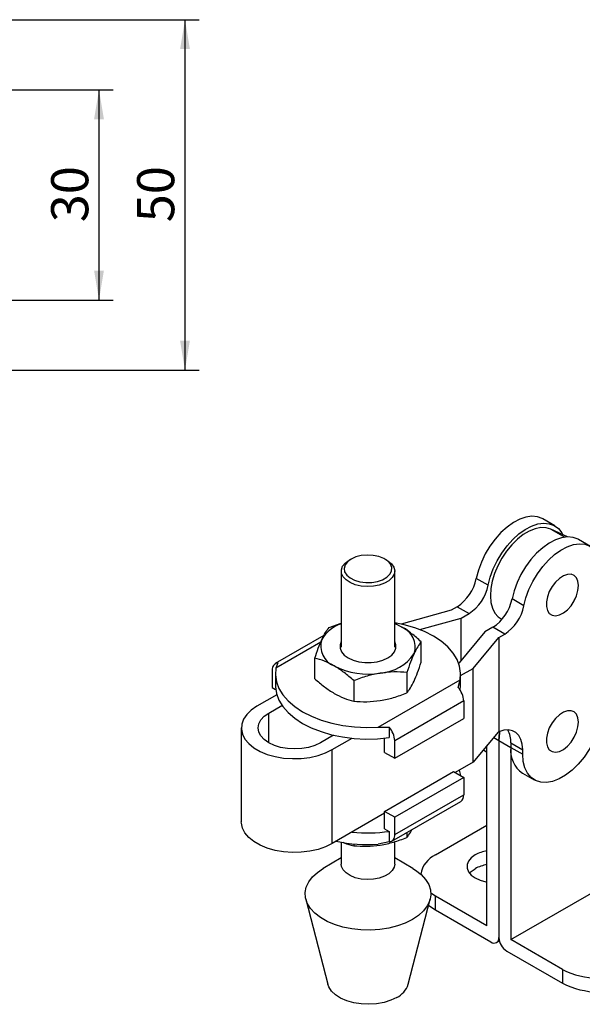
# Model space of a CAD drawing. Units: millimetres. Extents: x 5 to 297, y 6 to 206.
# Drawn here: x 198 to 238, y 77 to 148 of the extents above; entities that cross this region are included whole.
import ezdxf

# ---------------------------------------------------------------- set-up
doc = ezdxf.new("R2010")
doc.units = ezdxf.units.MM
doc.layers.add('DIM', color=5, linetype='Continuous')
doc.styles.add('SLDTEXTSTYLE1', font='TXT', dxfattribs={"width": 0.75})
doc.dimstyles.new('SLDDIMSTYLE2', dxfattribs={"dimtxt": 2.645833, "dimasz": 2.1, "dimexe": 0, "dimexo": 0.0625, "dimgap": 0.661458, "dimtad": 1, "dimdec": 1, "dimlfac": 2, "dimrnd": 1e-09, "dimzin": 12, "dimdsep": 46, "dimtxsty": 'SLDTEXTSTYLE1', "dimsah": 1, "dimcen": 0.09, "dimadec": 0, "dimazin": 3, "dimtfac": 1, "dimtdec": 1, "dimtofl": 0, "dimtmove": 0, "dimatfit": 3, "dimfxl": 0, "dimfrac": 2, "dimtolj": 1, "dimtzin": 12, "dimarcsym": 0})

# ---------------------------------------------------------------- blocks, each defined once
blk = doc.blocks.new('_D_11')
at = {"layer": 'DIM', "color": 5}
for p, q in [((139.615, 142.723), (204.84, 142.723)), ((203.84, 127.723), (203.84, 142.723)), ((139.615, 127.723), (204.84, 127.723))]:
    blk.add_line(p, q, dxfattribs=at)
for points in [[(203.84, 142.723), (203.49, 140.623), (204.19, 140.623)], [(203.84, 127.723), (204.19, 129.823), (203.49, 129.823)]]:
    blk.add_solid(points, dxfattribs=at)
at = {"layer": 'DIM', "color": 5, "insert": (200.429, 133.268), "char_height": 2.6458, "attachment_point": 1, "rotation": 90, "style": 'SLDTEXTSTYLE1'}
blk.add_mtext('30', dxfattribs=at)
blk = doc.blocks.new('_D_12')
at = {"layer": 'DIM', "color": 5}
for p, q in [((138.865, 147.723), (210.97, 147.723)), ((209.97, 147.723), (209.97, 122.723)), ((138.865, 122.723), (210.97, 122.723))]:
    blk.add_line(p, q, dxfattribs=at)
for points in [[(209.97, 147.723), (209.62, 145.623), (210.32, 145.623)], [(209.97, 122.723), (210.32, 124.823), (209.62, 124.823)]]:
    blk.add_solid(points, dxfattribs=at)
at = {"layer": 'DIM', "color": 5, "insert": (206.559, 133.268), "char_height": 2.6458, "attachment_point": 1, "rotation": 90, "style": 'SLDTEXTSTYLE1'}
blk.add_mtext('50', dxfattribs=at)

msp = doc.modelspace()

# ---------------------------------------------------------------- linework, layer by layer
at = {"color": 7, "linetype": 'Continuous', "lineweight": 25}
for p, q in [((236.331392, 111.612675), (235.482864, 112.10252)), ((237.253875, 110.819912), (236.062168, 111.369607)), ((238.876976, 110.143141), (238.028448, 110.632986)), ((221.812279, 109.237657), (221.670835, 109.155977)), ((224.365349, 109.155977), (224.223905, 109.237657)), ((221.113092, 108.378474), (221.113092, 102.948054)), ((224.923092, 102.948054), (224.923092, 108.378474)), ((231.590524, 107.371771), (230.741996, 107.861616)), ((234.136109, 105.902236), (233.287581, 106.392081)), ((237.689872, 106.209764), (237.774003, 106.393003)), ((228.957543, 105.601218), (225.37215, 104.604646)), ((229.371481, 105.840179), (228.957543, 105.601218)), ((229.371481, 105.840179), (230.22001, 105.350335)), ((226.704071, 104.205996), (229.661867, 105.028126)), ((229.661867, 105.028126), (230.22001, 105.350335)), ((229.661867, 102.013696), (229.661867, 105.028126)), ((232.501703, 104.978741), (232.574132, 104.936929)), ((220.242004, 104.357008), (221.113092, 104.660449)), ((225.422255, 104.390264), (224.923092, 104.631351)), ((231.358923, 104.048436), (229.520446, 101.844134)), ((231.917066, 104.370645), (231.358923, 104.048436)), ((232.765594, 103.8808), (231.917066, 104.370645)), ((219.877557, 103.782781), (216.404215, 101.777664)), ((226.810299, 101.877228), (226.810299, 103.340999)), ((230.513178, 101.437536), (232.351655, 103.641838)), ((232.351655, 103.641838), (232.765594, 103.8808)), ((232.351655, 103.641838), (232.351655, 96.922754)), ((219.225885, 100.704042), (219.225885, 102.167813)), ((216.193753, 101.312493), (216.193753, 100.068085)), ((216.588884, 101.82525), (216.454368, 101.463078)), ((229.520446, 101.844134), (229.482546, 101.822255)), ((229.622092, 100.923124), (230.513178, 101.437536)), ((230.513178, 94.741902), (230.513178, 101.437536)), ((216.414092, 101.042672), (216.414092, 100.213066)), ((222.001973, 100.565211), (222.001973, 99.101441)), ((223.746336, 97.253514), (229.581816, 100.622266)), ((225.79418, 101.151804), (225.79418, 99.688034)), ((229.4473, 100.082605), (229.581816, 100.622266)), ((229.622092, 100.213066), (229.622092, 101.042672)), ((216.193753, 100.068085), (216.43227, 99.930392)), ((229.596843, 99.880009), (229.622092, 100.213066)), ((216.511871, 99.559455), (215.09825, 98.74339)), ((229.842431, 99.113639), (224.922562, 96.273459)), ((229.842431, 99.113639), (229.842431, 97.869231)), ((215.946778, 98.253545), (216.887015, 98.796332)), ((224.922562, 95.029051), (229.842431, 97.869231)), ((213.985256, 97.192214), (213.985256, 90.49658)), ((223.746336, 97.253514), (224.527431, 97.242425)), ((224.527431, 97.242425), (224.527431, 96.501564)), ((220.56397, 96.673671), (219.623733, 96.130884)), ((220.472261, 95.641039), (221.885882, 96.457105)), ((224.204141, 95.443786), (224.204141, 96.462646)), ((224.922562, 95.029051), (224.922562, 96.273459)), ((232.167808, 96.725773), (230.513178, 94.741902)), ((232.351655, 96.292652), (232.351655, 82.24815)), ((232.351655, 96.292652), (233.200183, 95.802808)), ((237.689872, 96.476598), (237.774003, 96.659837)), ((220.472261, 88.945404), (220.472261, 95.641039)), ((231.503127, 83.064612), (231.503127, 95.928833)), ((233.200183, 96.129424), (234.048712, 95.639579)), ((233.200183, 96.129424), (233.200183, 95.802808)), ((233.200183, 95.802808), (234.048712, 95.312963)), ((233.200183, 95.802808), (233.200183, 82.084922)), ((234.048712, 95.312963), (234.048712, 95.639579)), ((224.204141, 95.443786), (224.922562, 95.029051)), ((231.483189, 95.440963), (231.503127, 95.429453)), ((230.513178, 94.741902), (229.242838, 94.00855)), ((224.204141, 91.236968), (229.124011, 94.077148)), ((229.842431, 93.662413), (224.922562, 90.822233)), ((229.124011, 94.077148), (229.842431, 93.662413)), ((229.842431, 93.662413), (229.842431, 92.418005)), ((233.200183, 82.084922), (252.999173, 93.514636)), ((234.028773, 93.971428), (234.877301, 93.481583)), ((224.922562, 89.577825), (229.842431, 92.418005)), ((224.7121, 89.112654), (229.631969, 91.952834)), ((224.204141, 91.099773), (220.472261, 88.945404)), ((224.922562, 90.822233), (224.204141, 91.236968)), ((224.204141, 89.99256), (224.204141, 91.236968)), ((224.922562, 89.577825), (224.922562, 90.822233)), ((224.204141, 89.99256), (224.527431, 89.805929)), ((227.826172, 88.126342), (231.503127, 90.249003)), ((224.527431, 89.805929), (224.527431, 89.065068)), ((225.79418, 89.737326), (225.79418, 89.37349)), ((221.113092, 89.037478), (221.113092, 87.47503)), ((222.001973, 88.920816), (222.001973, 88.786897)), ((224.527431, 89.065068), (223.746336, 88.898669)), ((224.923092, 87.47503), (224.923092, 89.07105)), ((221.113092, 87.924299), (219.819584, 87.162899)), ((226.2166, 87.162899), (224.923092, 87.924299)), ((227.826172, 85.187273), (227.497125, 85.405744)), ((227.826172, 84.207424), (227.826172, 85.187273)), ((231.503127, 83.064612), (227.826172, 85.187273)), ((218.586747, 84.971897), (220.149587, 78.900249)), ((225.886596, 78.900249), (227.449437, 84.971897)), ((227.826172, 84.207424), (231.78597, 81.921481)), ((232.185937, 81.881875), (232.387592, 81.998288)), ((236.877139, 79.962261), (233.200183, 82.084922)), ((232.917341, 81.268355), (236.877139, 78.982412)), ((236.877139, 79.962261), (236.877139, 78.982412))]:
    msp.add_line(p, q, dxfattribs=at)
at = {"color": 8, "linetype": 'Continuous', "lineweight": 25}
for p, q in [((236.062168, 111.369607), (237.043162, 110.80329)), ((219.65022, 103.308004), (216.454368, 101.463078)), ((215.946778, 96.130884), (215.946778, 98.253545)), ((231.983721, 96.505057), (232.351655, 96.292652))]:
    msp.add_line(p, q, dxfattribs=at)
at = {"color": 7, "linetype": 'Continuous', "lineweight": 25, "flags": 128}
for points in [[(235.482864, 112.10252), (235.446636, 112.12269), (235.095631, 112.252566), (234.703077, 112.289323), (234.27909, 112.232013), (233.834592, 112.082114), (233.381036, 111.843486), (232.930108, 111.52228), (232.493426, 111.126769), (232.08224, 110.667144), (231.707145, 110.155248), (231.377805, 109.604269), (231.102705, 109.028403), (230.888933, 108.442486), (230.741996, 107.861616)], [(231.590524, 107.371771), (231.737461, 107.952642), (231.951233, 108.538558), (232.226333, 109.114424), (232.555673, 109.665403), (232.930768, 110.177299), (233.341954, 110.636924), (233.778636, 111.032435), (234.229564, 111.353642), (234.68312, 111.592269), (235.127618, 111.742168), (235.551605, 111.799478), (235.944159, 111.762721), (236.295164, 111.632845), (236.595578, 111.413195), (236.83766, 111.109432), (236.910638, 110.978236)], [(236.062168, 111.369607), (235.721842, 111.471768), (235.343592, 111.483279), (234.937737, 111.403826), (234.515346, 111.235575), (234.087943, 110.983116), (233.667184, 110.653335), (233.264548, 110.255229), (232.891016, 109.799656), (232.556779, 109.299044), (232.270954, 108.767047), (232.041335, 108.218177), (231.874189, 107.667406), (231.774072, 107.129757), (231.743718, 106.619897), (231.783952, 106.151732), (231.893679, 105.738033), (232.069904, 105.390085), (232.307821, 105.117379), (232.501703, 104.978741)], [(238.028448, 110.632986), (237.992221, 110.653155), (237.641215, 110.783031), (237.248662, 110.819788), (236.824674, 110.762479), (236.380176, 110.612579), (235.926621, 110.373952), (235.475692, 110.052745), (235.03901, 109.657234), (234.627824, 109.19761), (234.252729, 108.685713), (233.923389, 108.134734), (233.648289, 107.558868), (233.434517, 106.972952), (233.287581, 106.392081)], [(234.136109, 105.902236), (234.283045, 106.483107), (234.496817, 107.069023), (234.771917, 107.64489), (235.101258, 108.195869), (235.476353, 108.707765), (235.887538, 109.167389), (236.324221, 109.5629), (236.775149, 109.884107), (237.228704, 110.122734), (237.673202, 110.272634), (238.09719, 110.329943), (238.489743, 110.293187), (238.840749, 110.16331), (239.141163, 109.943661), (239.383245, 109.639897), (239.560758, 109.259846), (239.669129, 108.813299), (239.705566, 108.311762)], [(224.365349, 109.155977), (224.441175, 109.109572), (224.694876, 108.900408), (224.858181, 108.663106), (224.922286, 108.41046), (224.883736, 108.156089), (224.744608, 107.913707), (224.512404, 107.696381), (224.199641, 107.515827), (223.82318, 107.381778), (223.403316, 107.301461), (222.962686, 107.279207), (222.525042, 107.316214), (222.113978, 107.410488), (221.751656, 107.556946), (221.457607, 107.747693), (221.247685, 107.972446), (221.133206, 108.219088), (221.120341, 108.474322), (221.209785, 108.72439), (221.396715, 108.955809), (221.671054, 109.156103), (221.671054, 109.156103)], [(221.812475, 109.23777), (221.550527, 109.04282), (221.380791, 108.816387), (221.313933, 108.572699), (221.354154, 108.32707), (221.498926, 108.094931), (221.739153, 107.890869), (222.05974, 107.727707), (222.440544, 107.615697), (222.857637, 107.561875), (223.284813, 107.569625), (223.695229, 107.638459), (224.063099, 107.764052), (224.365306, 107.938513), (224.582864, 108.15088), (224.702101, 108.387808), (224.715525, 108.634411), (224.622294, 108.875194), (224.428264, 109.095028), (224.145629, 109.280099), (223.792146, 109.418779), (223.390026, 109.502354), (222.964537, 109.525572), (222.542412, 109.486976), (222.150176, 109.38899), (221.812475, 109.23777)], [(238.026399, 107.342399), (237.990293, 107.651598), (237.884243, 107.899681), (237.714914, 108.071061), (237.492943, 108.15497), (237.23228, 108.146134), (236.949301, 108.045109), (236.661789, 107.858243), (236.387807, 107.597278), (236.144572, 107.27861), (235.947367, 106.922264), (235.808583, 106.550628), (235.73694, 106.187056), (235.73694, 105.85439), (235.808583, 105.573535), (235.947367, 105.362136), (236.144572, 105.233477), (236.387807, 105.195643), (236.661789, 105.25101), (236.949301, 105.396099), (237.23228, 105.621794), (237.492943, 105.913914), (237.714914, 106.254104), (237.884243, 106.620988), (237.990293, 106.991514), (238.026399, 107.342399)], [(229.581816, 100.622266), (229.621082, 101.109337), (229.552337, 101.595318), (229.376706, 102.072259), (229.097062, 102.532358), (228.717979, 102.968089), (228.245658, 103.372324), (227.687825, 103.738451), (227.053606, 104.060481), (226.353374, 104.333146), (225.598584, 104.551987), (224.923092, 104.69302)], [(224.923092, 104.628127), (225.087881, 104.559546), (225.422255, 104.390264)], [(221.113092, 103.353982), (221.030668, 103.131641), (221.030668, 102.873098), (221.130325, 102.621038), (221.324644, 102.388099), (221.603878, 102.185962), (221.954028, 102.024763), (222.357534, 101.912585), (222.794163, 101.855054), (223.242021, 101.855054), (223.67865, 101.912585), (224.082156, 102.024763), (224.432306, 102.185962), (224.71154, 102.388099), (224.905859, 102.621038), (225.005516, 102.873098), (225.005516, 103.131641), (224.923092, 103.353982)], [(216.454368, 101.463078), (216.415102, 100.976006), (216.483847, 100.490025), (216.659478, 100.013085), (216.939122, 99.552986), (217.318205, 99.117255), (217.790526, 98.713019), (218.348359, 98.346892), (218.982578, 98.024862), (219.68281, 97.752197), (220.4376, 97.533357), (221.234601, 97.371922), (222.060777, 97.270532), (222.902612, 97.230847), (223.746336, 97.253514)], [(216.414092, 100.213066), (216.415901, 100.123829), (216.48865, 99.641812), (216.666568, 99.168995), (216.946789, 98.712996), (217.3248, 98.281158), (217.794512, 97.880436), (218.348359, 97.517287), (218.977421, 97.197557), (219.671565, 96.926399), (220.419612, 96.708178), (221.209512, 96.54641), (222.028543, 96.4437), (222.863512, 96.401703), (223.700971, 96.421095), (224.527431, 96.501564)], [(215.09825, 98.74339), (214.69263, 98.466918), (214.37137, 98.155677), (214.143231, 97.818154), (214.014437, 97.463558), (213.988502, 97.10156), (214.066132, 96.742035), (214.245209, 96.394789), (214.520851, 96.069295), (214.885536, 95.774432), (215.329319, 95.518242), (215.840092, 95.307713), (216.403925, 95.148589), (217.005437, 95.04521), (217.628221, 95.000395), (218.255288, 95.015367), (218.869533, 95.089718), (219.454203, 95.22142), (219.993348, 95.40688), (220.472261, 95.641039)], [(239.705566, 98.578595), (239.66699, 98.018733), (239.552314, 97.429603), (239.364666, 96.827276), (239.109165, 96.228181), (238.79278, 95.648661), (238.424142, 95.104522), (238.013305, 94.610609), (237.571477, 94.180392), (237.110708, 93.825608), (236.643569, 93.555934), (236.182801, 93.378727), (235.740972, 93.298819), (235.330136, 93.318391), (234.961497, 93.436908), (234.645112, 93.651139), (234.389611, 93.955238), (234.201964, 94.340912), (234.087288, 94.797639), (234.048712, 95.312963)], [(238.026399, 97.609233), (237.990293, 97.918432), (237.884243, 98.166515), (237.714914, 98.337895), (237.492943, 98.421803), (237.23228, 98.412967), (236.949301, 98.311943), (236.661789, 98.125077), (236.387807, 97.864111), (236.144572, 97.545444), (235.947367, 97.189097), (235.808583, 96.817462), (235.73694, 96.453889), (235.73694, 96.121224), (235.808583, 95.840368), (235.947367, 95.62897), (236.144572, 95.500311), (236.387807, 95.462476), (236.661789, 95.517843), (236.949301, 95.662933), (237.23228, 95.888628), (237.492943, 96.180748), (237.714914, 96.520937), (237.884243, 96.887821), (237.990293, 97.258347), (238.026399, 97.609233)], [(219.623733, 96.130884), (219.229738, 95.944221), (218.780233, 95.805519), (218.29249, 95.720106), (217.785256, 95.691266), (217.278021, 95.720106), (216.790279, 95.805519), (216.340773, 95.944221), (215.946778, 96.130884), (215.623435, 96.358332), (215.383169, 96.617826), (215.235214, 96.899394), (215.185256, 97.192214), (215.235214, 97.485035), (215.383169, 97.766602), (215.623435, 98.026096), (215.946778, 98.253545)], [(234.048712, 95.639579), (234.017277, 96.027221), (233.923973, 96.366261), (233.771761, 96.645933), (233.565476, 96.857357), (233.311666, 96.993819), (233.018391, 97.050987), (232.694964, 97.027045), (232.351655, 96.922754)], [(232.351655, 96.292652), (232.390231, 96.852515), (232.403201, 96.943116)], [(232.403201, 96.943116), (232.390231, 96.852515), (232.351655, 96.292652)], [(231.483189, 95.440963), (231.251, 95.610518), (231.243415, 95.617443)], [(229.524313, 94.171042), (229.547534, 94.088686), (229.603914, 93.800106)], [(220.472261, 88.945404), (219.993348, 88.711245), (219.454203, 88.525785), (218.869533, 88.394084), (218.255288, 88.319732), (217.628221, 88.30476), (217.005437, 88.349575), (216.403925, 88.452954), (215.840092, 88.612079), (215.329319, 88.822607), (214.885536, 89.078797), (214.520851, 89.373661), (214.245209, 89.699155), (214.066132, 90.0464), (213.988502, 90.405925), (213.985256, 90.49658)], [(230.654599, 88.126342), (230.375364, 87.924205), (230.181046, 87.691266), (230.081388, 87.439205), (230.081388, 87.180662), (230.181046, 86.928602), (230.375364, 86.695663), (230.654599, 86.493526), (231.004748, 86.332327), (231.408254, 86.220149), (231.503127, 86.202504)], [(226.2166, 87.162899), (226.413805, 87.039001), (226.811416, 86.727991), (227.124291, 86.386244), (227.34544, 86.021394), (227.469923, 85.641592), (227.494959, 85.255321), (227.41999, 84.87121), (227.246689, 84.49784), (226.978929, 84.143551), (226.62269, 83.816257), (226.18593, 83.523269), (225.678406, 83.271133), (225.111455, 83.065481), (224.497742, 82.910906), (223.850976, 82.810862), (223.185605, 82.767583), (222.516491, 82.782036), (221.858583, 82.853899), (221.226576, 82.981565), (220.634588, 83.162184), (220.095844, 83.39172), (219.622379, 83.665046), (219.224768, 83.976056), (218.911893, 84.317803), (218.690744, 84.682653), (218.566261, 85.062456), (218.541225, 85.448726), (218.616194, 85.832837), (218.789495, 86.206207), (219.057255, 86.560497), (219.413494, 86.88779), (219.850254, 87.180778), (219.850254, 87.180778)], [(224.923092, 87.47503), (224.883736, 87.252644), (224.744608, 87.010262), (224.512404, 86.792936), (224.199641, 86.612382), (223.82318, 86.478333), (223.403316, 86.398016), (222.962686, 86.375762), (222.525042, 86.412769), (222.113978, 86.507043), (221.751656, 86.653501), (221.457607, 86.844249), (221.247685, 87.069001), (221.133206, 87.315643), (221.113092, 87.47503)], [(230.2578, 86.820009), (230.375364, 86.944356), (230.654599, 87.146493)], [(227.341999, 84.554498), (227.422809, 84.484931), (227.826172, 84.207424)], [(225.068702, 77.962522), (224.643564, 77.75988), (224.159678, 77.607348), (223.634531, 77.510438), (223.087105, 77.472653), (222.537185, 77.495358), (222.004646, 77.577734), (221.508735, 77.716801), (221.067377, 77.907535), (220.696522, 78.143042), (220.409575, 78.41481), (220.216907, 78.713015), (220.149587, 78.900249)]]:
    msp.add_lwpolyline(points, dxfattribs=at)
at = {"color": 7, "linetype": 'Continuous', "lineweight": 25}
for centre, radius, start, end in [((227.667364, 108.470871), 3.134414, 302.93447457, 348.79171657), ((228.515893, 107.981026), 3.134414, 302.93447464, 348.79171655), ((230.212949, 107.001337), 3.134414, 302.93447469, 348.79171652), ((231.061477, 106.511492), 3.134414, 302.93447464, 348.79171655), ((221.888781, 102.261325), 2.490672, 108.14588469, 149.90130225), ((224.892863, 102.992373), 1.494776, 340.53899807, 69.25792479), ((221.143321, 103.012367), 1.494776, 160.53899809, 249.2579248), ((223.712189, 104.204712), 3.103812, 273.43350233, 326.56112113), ((216.626321, 101.387779), 0.43907, 94.89114729, 189.87305181), ((223.012321, 106.24992), 5.219159, 242.64282516, 279.77109698), ((228.272238, 99.038383), 1.571996, 2.74397609, 41.62597751), ((223.352368, 96.198203), 1.571996, 2.74397611, 41.62597743), ((231.45772, 96.199269), 1.743863, 357.70459199, 29.29137565), ((235.165396, 95.588816), 1.976829, 173.78554812, 234.90227148), ((229.335798, 92.36703), 0.509191, 305.56674816, 5.74543219), ((223.01714, 101.043876), 11.338979, 264.27423565, 277.65423369), ((224.489994, 89.502539), 0.43907, 274.89114708, 9.87305189), ((223.014448, 100.007906), 11.13332, 258.27500268, 273.76925862), ((228.598979, 86.44589), 1.849635, 114.69678289, 170.22744483), ((231.925921, 85.802096), 2.649222, 99.1832065, 118.6779001), ((231.925921, 84.822247), 2.649222, 99.1832065, 118.6779001), ((232.006796, 82.192209), 0.349367, 230.79671476, 9.21403698), ((233.579828, 82.304039), 1.229444, 182.60547849, 237.39452166), ((239.422723, 84.84823), 5.509328, 242.480539, 297.519461), ((224.387437, 79.382278), 1.574748, 295.63382717, 342.17569183), ((239.422723, 83.868381), 5.509328, 242.480539, 297.519461)]:
    msp.add_arc(centre, radius, start, end, dxfattribs=at)
msp.add_ellipse((232.167808, 94.439459), major_axis=(0.83088, 2.74216), ratio=0.358393001, start_param=0.558496607, end_param=0.701844177, dxfattribs=at)
for points, knots in [([(219.733944, 103.510374), (219.819075, 103.681292), (219.991228, 104.026921), (220.157802, 104.246177), (220.242004, 104.357008)], [0, 0, 0, 0, 0.494510729, 1, 1, 1, 1]), ([(226.810299, 103.340999), (226.584875, 103.540439), (226.129893, 103.942976), (225.659558, 104.240267), (225.422255, 104.390264)], [0, 0, 0, 0, 0.495457963, 1, 1, 1, 1]), ([(219.225885, 102.167813), (219.308396, 102.414886), (219.474931, 102.913561), (219.647085, 103.310235), (219.733944, 103.510374)], [0, 0, 0, 0, 0.495457963, 1, 1, 1, 1]), ([(226.810299, 103.340999), (226.727788, 103.232537), (226.561253, 103.013624), (226.389099, 102.668497), (226.30224, 102.494365)], [0, 0, 0, 0, 0.495457963, 1, 1, 1, 1]), ([(220.613929, 101.614476), (220.381346, 101.736248), (219.911016, 101.982496), (219.455927, 102.10559), (219.225885, 102.167813)], [0, 0, 0, 0, 0.494510729, 1, 1, 1, 1]), ([(226.30224, 102.494365), (226.217109, 102.298458), (226.044956, 101.902293), (225.878382, 101.403792), (225.79418, 101.151804)], [0, 0, 0, 0, 0.494510729, 1, 1, 1, 1]), ([(226.30224, 100.534667), (226.387371, 100.730575), (226.559524, 101.126739), (226.726098, 101.625241), (226.810299, 101.877228)], [0, 0, 0, 0, 0.494510729, 1, 1, 1, 1]), ([(222.001973, 100.565211), (221.776549, 100.764652), (221.321567, 101.167188), (220.851232, 101.46448), (220.613929, 101.614476)], [0, 0, 0, 0, 0.4954579635, 1, 1, 1, 1]), ([(225.79418, 101.151804), (225.486245, 101.173477), (224.864728, 101.21722), (224.222239, 101.143611), (223.898077, 101.106472)], [0, 0, 0, 0, 0.495457963, 1, 1, 1, 1]), ([(219.225885, 100.704042), (219.451309, 100.504602), (219.906291, 100.102065), (220.376626, 99.804774), (220.613929, 99.654778)], [0, 0, 0, 0, 0.495457963, 1, 1, 1, 1]), ([(223.898077, 101.106472), (223.580362, 101.044831), (222.93788, 100.920182), (222.316217, 100.684398), (222.001973, 100.565211)], [0, 0, 0, 0, 0.494510729, 1, 1, 1, 1]), ([(225.79418, 99.688034), (225.876691, 99.796496), (226.043226, 100.015409), (226.215381, 100.360536), (226.30224, 100.534667)], [0, 0, 0, 0, 0.495457963, 1, 1, 1, 1]), ([(220.613929, 99.654778), (220.846512, 99.533006), (221.316842, 99.286758), (221.771931, 99.163664), (222.001973, 99.101441)], [0, 0, 0, 0, 0.494510729, 1, 1, 1, 1]), ([(222.001973, 99.101441), (222.309909, 99.079768), (222.931426, 99.036025), (223.573914, 99.109635), (223.898077, 99.146774)], [0, 0, 0, 0, 0.495457963, 1, 1, 1, 1]), ([(223.898077, 99.146774), (224.215791, 99.208414), (224.858273, 99.333063), (225.479936, 99.568847), (225.79418, 99.688034)], [0, 0, 0, 0, 0.494510729, 1, 1, 1, 1]), ([(225.79418, 89.37349), (225.876512, 89.477923), (225.996046, 89.629544), (226.119623, 89.871957), (226.158083, 89.947403)], [0, 0, 0, 0, 0.6887708566, 1, 1, 1, 1]), ([(223.898077, 88.83223), (224.215791, 88.89387), (224.858273, 89.018519), (225.479936, 89.254304), (225.79418, 89.37349)], [0, 0, 0, 0, 0.494510729, 1, 1, 1, 1]), ([(221.216745, 89.049085), (221.247185, 89.034097), (221.514393, 88.902531), (221.772908, 88.841222), (222.001973, 88.786897)], [0, 0, 0, 0, 0.113916894, 1, 1, 1, 1]), ([(222.001973, 88.786897), (222.309909, 88.765225), (222.931426, 88.721482), (223.573914, 88.795091), (223.898077, 88.83223)], [0, 0, 0, 0, 0.495457963, 1, 1, 1, 1])]:
    msp.add_open_spline(points, degree=3, knots=knots, dxfattribs=at)

# ---------------------------------------------------------------- dimensions: what is measured, and where the dimension line sits
at = {"layer": 'DIM', "color": 5}
for base, p1, p2, picture, middle in [((209.97011, 122.722741), (137.865256, 147.722741), (137.865256, 122.722741), '_D_12', (209.97011, 135.222741)), ((203.83964, 142.722741), (138.615256, 127.722741), (138.615256, 142.722741), '_D_11', (203.83964, 135.222741))]:
    dim = msp.add_linear_dim(base=base, p1=p1, p2=p2, angle=90, dimstyle='SLDDIMSTYLE2', dxfattribs=at)
    dim.commit()
    dim.dimension.update_dxf_attribs({"geometry": picture, "text_midpoint": middle, "dimtype": 160})

doc.saveas('drawing.dxf')
